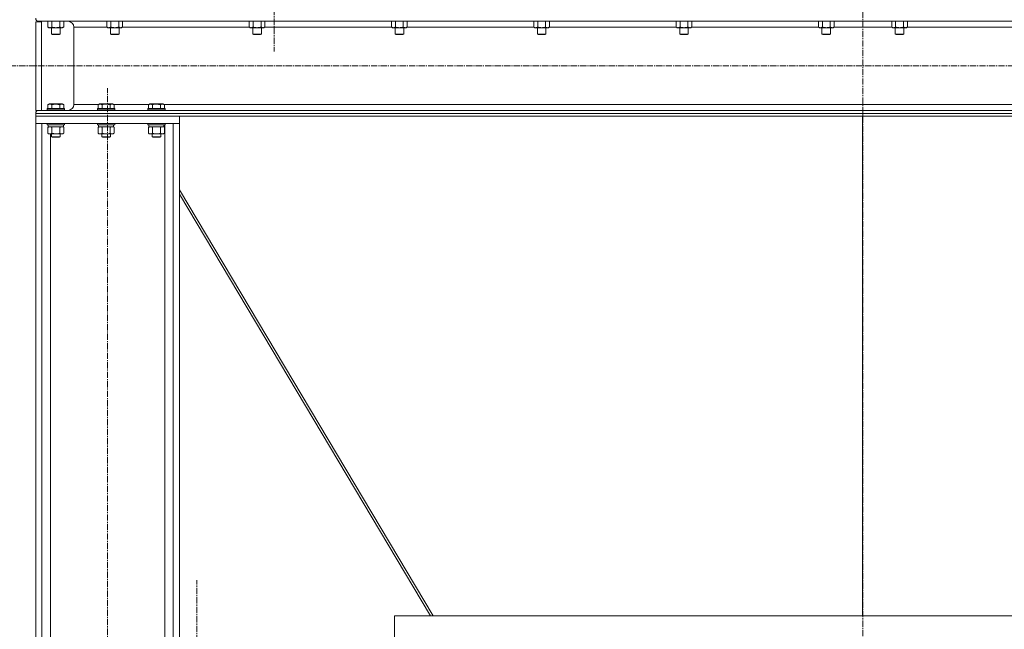
# Model space of a CAD drawing. Units: millimetres. Extents: x 0 to 30462, y -7 to 21000.
# Drawn here: x 14270 to 15640, y 12927 to 13774 of the extents above; entities that cross this region are included whole.
import ezdxf

# ---------------------------------------------------------------- set-up
doc = ezdxf.new("R2010")
doc.units = ezdxf.units.MM
doc.linetypes.add('K5LT_AXLED', pattern=[13.225, 8.725, -1.5, 1.5, -1.5])
doc.linetypes.add('K5LT_THIN', pattern=[0])
for name, color, linetype, true_color in [('OSI', 2, 'Continuous', 0xffff00), ('R', 1, 'Continuous', 0xff0000), ('WELDING', 7, 'Continuous', 0xffffff)]:
    doc.layers.add(name, color=color, linetype=linetype, true_color=true_color)

msp = doc.modelspace()

# ---------------------------------------------------------------- linework, layer by layer
at = {"layer": 'OSI', "color": 30, "linetype": 'K5LT_AXLED', "lineweight": 18, "true_color": 0xff8000}
for p, q in [((15443.5, 16205.5), (15443.5, 11806.5)), ((14624.5, 13842.2), (14624.5, 13730.2)), ((14256.5, 13710.2), (16638.5, 13710.2)), ((14392.5, 11094), (14392.5, 13679)), ((14516.5, 12883.1), (14516.5, 12995.1))]:
    msp.add_line(p, q, dxfattribs=at)
at = {"layer": 'R', "color": 7, "linetype": 'K5LT_THIN', "lineweight": 18}
for p, q in [((14292.5, 13771.3), (14292.5, 13648.3)), ((14292.5, 13771.3), (14300.5, 13771.3)), ((14297, 13772.1), (16590, 13772.1)), ((14297, 13772.1), (14337.6, 13772.1)), ((14300.5, 13771.3), (14300.5, 13648.3)), ((14309.5, 13772.1), (14309.5, 13764.1)), ((14315, 13772.1), (14315, 13764.1)), ((14326, 13772.1), (14326, 13764.1)), ((14331.5, 13772.1), (14331.5, 13764.1)), ((14391.5, 13772.1), (14391.5, 13764.1)), ((14397, 13772.1), (14397, 13764.1)), ((14408, 13772.1), (14408, 13764.1)), ((14413.5, 13772.1), (14413.5, 13764.1)), ((14589.5, 13772.1), (14589.5, 13764.1)), ((14595, 13772.1), (14595, 13764.1)), ((14606, 13772.1), (14606, 13764.1)), ((14611.5, 13772.1), (14611.5, 13764.1)), ((14787.5, 13772.1), (14787.5, 13764.1)), ((14793, 13772.1), (14793, 13764.1)), ((14804, 13772.1), (14804, 13764.1)), ((14809.5, 13772.1), (14809.5, 13764.1)), ((14985.5, 13772.1), (14985.5, 13764.1)), ((14991, 13772.1), (14991, 13764.1)), ((15002, 13772.1), (15002, 13764.1)), ((15007.5, 13772.1), (15007.5, 13764.1)), ((15183.5, 13772.1), (15183.5, 13764.1)), ((15189, 13772.1), (15189, 13764.1)), ((15200, 13772.1), (15200, 13764.1)), ((15205.5, 13772.1), (15205.5, 13764.1)), ((15381.5, 13772.1), (15381.5, 13764.1)), ((15387, 13772.1), (15387, 13764.1)), ((15398, 13772.1), (15398, 13764.1)), ((15403.5, 13772.1), (15403.5, 13764.1)), ((15483.5, 13772.1), (15483.5, 13764.1)), ((15489, 13772.1), (15489, 13764.1)), ((15500, 13772.1), (15500, 13764.1)), ((15505.5, 13772.1), (15505.5, 13764.1)), ((14309.5, 13764.1), (14311, 13763.2)), ((14312.3, 13763.2), (14311, 13763.2)), ((14330, 13763.2), (14312.3, 13763.2)), ((14314.5, 13763.2), (14314.5, 13754.3)), ((14314.5, 13754.3), (14315.5, 13753.7)), ((14315.3, 13754.3), (14314.5, 13754.3)), ((14326.5, 13754.3), (14315.3, 13754.3)), ((14326.5, 13754.3), (14325.5, 13753.7)), ((14326.5, 13763.2), (14326.5, 13754.3)), ((14331.5, 13764.1), (14330, 13763.2)), ((14345.6, 13764.1), (14345.6, 13656.3)), ((14345.6, 13764.1), (14345.6, 13656.3)), ((14345.6, 13764.1), (14391.5, 13764.1)), ((14391.5, 13764.1), (14393, 13763.2)), ((14394.3, 13763.2), (14393, 13763.2)), ((14412, 13763.2), (14394.3, 13763.2)), ((14396.5, 13763.2), (14396.5, 13754.3)), ((14396.5, 13754.3), (14397.5, 13753.7)), ((14397.3, 13754.3), (14396.5, 13754.3)), ((14408.5, 13754.3), (14397.3, 13754.3)), ((14408.5, 13754.3), (14407.5, 13753.7)), ((14408.5, 13763.2), (14408.5, 13754.3)), ((14413.5, 13764.1), (14412, 13763.2)), ((14413.5, 13764.1), (14589.5, 13764.1)), ((14589.5, 13764.1), (14591, 13763.2)), ((14592.3, 13763.2), (14591, 13763.2)), ((14610, 13763.2), (14592.3, 13763.2)), ((14594.5, 13763.2), (14594.5, 13754.3)), ((14594.5, 13754.3), (14595.5, 13753.7)), ((14595.3, 13754.3), (14594.5, 13754.3)), ((14606.5, 13754.3), (14595.3, 13754.3)), ((14606.5, 13754.3), (14605.5, 13753.7)), ((14606.5, 13763.2), (14606.5, 13754.3)), ((14611.5, 13764.1), (14610, 13763.2)), ((14611.5, 13764.1), (14787.5, 13764.1)), ((14787.5, 13764.1), (14789, 13763.2)), ((14790.3, 13763.2), (14789, 13763.2)), ((14808, 13763.2), (14790.3, 13763.2)), ((14792.5, 13763.2), (14792.5, 13754.3)), ((14792.5, 13754.3), (14793.5, 13753.7)), ((14793.3, 13754.3), (14792.5, 13754.3)), ((14804.5, 13754.3), (14793.3, 13754.3)), ((14804.5, 13754.3), (14803.5, 13753.7)), ((14804.5, 13763.2), (14804.5, 13754.3)), ((14809.5, 13764.1), (14808, 13763.2)), ((14809.5, 13764.1), (14985.5, 13764.1)), ((14985.5, 13764.1), (14987, 13763.2)), ((14988.3, 13763.2), (14987, 13763.2)), ((15006, 13763.2), (14988.3, 13763.2)), ((14990.5, 13763.2), (14990.5, 13754.3)), ((14990.5, 13754.3), (14991.5, 13753.7)), ((14991.3, 13754.3), (14990.5, 13754.3)), ((15002.5, 13754.3), (14991.3, 13754.3)), ((15002.5, 13754.3), (15001.5, 13753.7)), ((15002.5, 13763.2), (15002.5, 13754.3)), ((15007.5, 13764.1), (15006, 13763.2)), ((15007.5, 13764.1), (15183.5, 13764.1)), ((15183.5, 13764.1), (15185, 13763.2)), ((15186.3, 13763.2), (15185, 13763.2)), ((15204, 13763.2), (15186.3, 13763.2)), ((15188.5, 13763.2), (15188.5, 13754.3)), ((15188.5, 13754.3), (15189.5, 13753.7)), ((15189.3, 13754.3), (15188.5, 13754.3)), ((15200.5, 13754.3), (15189.3, 13754.3)), ((15200.5, 13754.3), (15199.5, 13753.7)), ((15200.5, 13763.2), (15200.5, 13754.3)), ((15205.5, 13764.1), (15204, 13763.2)), ((15205.5, 13764.1), (15381.5, 13764.1)), ((15381.5, 13764.1), (15383, 13763.2)), ((15384.3, 13763.2), (15383, 13763.2)), ((15402, 13763.2), (15384.3, 13763.2)), ((15386.5, 13763.2), (15386.5, 13754.3)), ((15386.5, 13754.3), (15387.5, 13753.7)), ((15387.3, 13754.3), (15386.5, 13754.3)), ((15398.5, 13754.3), (15387.3, 13754.3)), ((15398.5, 13754.3), (15397.5, 13753.7)), ((15398.5, 13763.2), (15398.5, 13754.3)), ((15403.5, 13764.1), (15402, 13763.2)), ((15403.5, 13764.1), (15483.5, 13764.1)), ((15483.5, 13764.1), (15485, 13763.2)), ((15486.3, 13763.2), (15485, 13763.2)), ((15504, 13763.2), (15486.3, 13763.2)), ((15488.5, 13763.2), (15488.5, 13754.3)), ((15488.5, 13754.3), (15489.5, 13753.7)), ((15489.3, 13754.3), (15488.5, 13754.3)), ((15500.5, 13754.3), (15489.3, 13754.3)), ((15500.5, 13754.3), (15499.5, 13753.7)), ((15500.5, 13763.2), (15500.5, 13754.3)), ((15505.5, 13764.1), (15504, 13763.2)), ((15505.5, 13764.1), (15681.5, 13764.1)), ((14316.2, 13753.7), (14315.5, 13753.7)), ((14325.5, 13753.7), (14316.2, 13753.7)), ((14398.2, 13753.7), (14397.5, 13753.7)), ((14407.5, 13753.7), (14398.2, 13753.7)), ((14596.2, 13753.7), (14595.5, 13753.7)), ((14605.5, 13753.7), (14596.2, 13753.7)), ((14794.2, 13753.7), (14793.5, 13753.7)), ((14803.5, 13753.7), (14794.2, 13753.7)), ((14992.2, 13753.7), (14991.5, 13753.7)), ((15001.5, 13753.7), (14992.2, 13753.7)), ((15190.2, 13753.7), (15189.5, 13753.7)), ((15199.5, 13753.7), (15190.2, 13753.7)), ((15388.2, 13753.7), (15387.5, 13753.7)), ((15397.5, 13753.7), (15388.2, 13753.7)), ((15490.2, 13753.7), (15489.5, 13753.7)), ((15499.5, 13753.7), (15490.2, 13753.7)), ((14292.5, 13648.3), (14297, 13648.3)), ((14297, 13648.3), (16590, 13648.3)), ((14312.1, 13648.3), (14297, 13648.3)), ((14308.5, 13650.5), (14308.7, 13650.8)), ((14308.5, 13650.5), (14308.7, 13650.8)), ((14308.5, 13650.5), (14308.5, 13648.6)), ((14308.5, 13650.5), (14308.5, 13648.6)), ((14320.5, 13650.5), (14308.5, 13650.5)), ((14308.5, 13648.6), (14308.7, 13648.3)), ((14308.5, 13648.6), (14308.7, 13648.3)), ((14320.5, 13648.6), (14308.5, 13648.6)), ((14320.5, 13650.8), (14308.7, 13650.8)), ((14309.5, 13656.2), (14311.5, 13657.3)), ((14309.5, 13656.2), (14311.5, 13657.3)), ((14309.5, 13656.2), (14309.5, 13650.8)), ((14309.5, 13656.2), (14309.5, 13650.8)), ((14320.5, 13657.3), (14311.5, 13657.3)), ((14320.5, 13648.3), (14312.1, 13648.3)), ((14315, 13656.2), (14315, 13650.8)), ((14329.5, 13657.3), (14320.5, 13657.3)), ((14332.3, 13650.8), (14320.5, 13650.8)), ((14332.5, 13650.5), (14320.5, 13650.5)), ((14332.5, 13648.6), (14320.5, 13648.6)), ((14332.3, 13648.3), (14320.5, 13648.3)), ((14326, 13656.2), (14326, 13650.8)), ((14329.5, 13657.3), (14329.5, 13657.3)), ((14331.5, 13656.2), (14329.5, 13657.3)), ((14331.5, 13656.2), (14329.5, 13657.3)), ((14329.5, 13657.3), (14329.5, 13657.3)), ((14331.5, 13656.2), (14329.5, 13657.3)), ((14329.5, 13657.3), (14329.5, 13657.3)), ((14331.5, 13656.2), (14329.5, 13657.3)), ((14331.5, 13656.2), (14329.5, 13657.3)), ((14331.5, 13656.2), (14331.5, 13650.8)), ((14331.5, 13656.2), (14331.5, 13650.8)), ((14331.5, 13656.2), (14331.5, 13650.8)), ((14331.5, 13656.2), (14331.5, 13650.8)), ((14331.5, 13656.2), (14331.5, 13650.8)), ((14332.5, 13650.5), (14332.3, 13650.8)), ((14332.3, 13650.8), (14332.3, 13650.8)), ((14332.5, 13650.5), (14332.3, 13650.8)), ((14332.3, 13650.8), (14332.3, 13650.8)), ((14332.5, 13650.5), (14332.3, 13650.8)), ((14332.5, 13650.5), (14332.3, 13650.8)), ((14332.5, 13650.5), (14332.3, 13650.8)), ((14332.3, 13650.8), (14332.3, 13650.8)), ((14332.5, 13648.6), (14332.3, 13648.3)), ((14332.5, 13648.6), (14332.3, 13648.3)), ((14332.5, 13648.6), (14332.3, 13648.3)), ((14332.5, 13648.6), (14332.3, 13648.3)), ((14332.5, 13648.6), (14332.3, 13648.3)), ((14337.6, 13648.3), (14332.3, 13648.3)), ((14332.5, 13650.5), (14332.5, 13648.6)), ((14332.5, 13650.5), (14332.5, 13650.5)), ((14332.5, 13650.5), (14332.5, 13648.6)), ((14332.5, 13650.5), (14332.5, 13650.5)), ((14332.5, 13650.5), (14332.5, 13648.6)), ((14332.5, 13650.5), (14332.5, 13648.6)), ((14332.5, 13650.5), (14332.5, 13648.6)), ((14332.5, 13650.5), (14332.5, 13650.5)), ((14332.5, 13648.6), (14332.5, 13648.6)), ((14332.5, 13648.6), (14332.5, 13648.6)), ((14332.5, 13648.6), (14332.5, 13648.6)), ((14345.6, 13656.3), (14379.8, 13656.3)), ((14378.5, 13650.5), (14378.7, 13650.8)), ((14378.5, 13650.5), (14378.5, 13648.6)), ((14390.5, 13650.5), (14378.5, 13650.5)), ((14378.5, 13648.6), (14378.7, 13648.3)), ((14390.5, 13648.6), (14378.5, 13648.6)), ((14390.5, 13650.8), (14378.7, 13650.8)), ((14390.5, 13648.3), (14378.7, 13648.3)), ((14379.5, 13656.2), (14381.5, 13657.3)), ((14379.5, 13656.2), (14379.5, 13650.8)), ((14390.5, 13657.3), (14381.5, 13657.3)), ((14385, 13656.2), (14385, 13650.8)), ((14399.5, 13657.3), (14390.5, 13657.3)), ((14402.3, 13650.8), (14390.5, 13650.8)), ((14402.5, 13650.5), (14390.5, 13650.5)), ((14402.5, 13648.6), (14390.5, 13648.6)), ((14402.3, 13648.3), (14390.5, 13648.3)), ((14396, 13656.2), (14396, 13650.8)), ((14401.5, 13656.2), (14399.5, 13657.3)), ((14401.2, 13656.3), (14449.8, 13656.3)), ((14401.5, 13656.2), (14401.5, 13650.8)), ((14402.5, 13650.5), (14402.3, 13650.8)), ((14402.5, 13648.6), (14402.3, 13648.3)), ((14402.5, 13650.5), (14402.5, 13648.6)), ((14448.5, 13650.5), (14448.7, 13650.8)), ((14448.5, 13650.5), (14448.5, 13648.6)), ((14460.5, 13650.5), (14448.5, 13650.5)), ((14448.5, 13648.6), (14448.7, 13648.3)), ((14460.5, 13648.6), (14448.5, 13648.6)), ((14460.5, 13650.8), (14448.7, 13650.8)), ((14460.5, 13648.3), (14448.7, 13648.3)), ((14449.5, 13656.2), (14451.5, 13657.3)), ((14449.5, 13656.2), (14449.5, 13650.8)), ((14460.5, 13657.3), (14451.5, 13657.3)), ((14455, 13656.2), (14455, 13650.8)), ((14469.5, 13657.3), (14460.5, 13657.3)), ((14472.3, 13650.8), (14460.5, 13650.8)), ((14472.5, 13650.5), (14460.5, 13650.5)), ((14472.5, 13648.6), (14460.5, 13648.6)), ((14472.3, 13648.3), (14460.5, 13648.3)), ((14466, 13656.2), (14466, 13650.8)), ((14471.5, 13656.2), (14469.5, 13657.3)), ((14471.2, 13656.3), (16415.8, 13656.3)), ((14471.5, 13656.2), (14471.5, 13650.8)), ((14472.5, 13650.5), (14472.3, 13650.8)), ((14472.5, 13648.6), (14472.3, 13648.3)), ((14472.5, 13650.5), (14472.5, 13648.6)), ((14292.5, 13643.8), (16594.5, 13643.8)), ((14292.5, 13643.8), (14292.5, 13640.2)), ((14292.5, 13643.8), (14292.5, 13640.2)), ((14292.5, 13640.2), (16594.5, 13640.2)), ((14292.5, 13630.2), (14292.5, 13640.2)), ((14292.5, 13640.2), (14492.5, 13640.2)), ((14492.5, 13630.2), (14492.5, 13640.2)), ((15443, 12945.2), (15443, 13640.2)), ((15443, 12945.2), (15443, 13640.2)), ((14292.5, 13630.2), (14292.5, 10905.2)), ((14301, 13630.2), (14292.5, 13630.2)), ((14292.5, 13630.2), (14492.5, 13630.2)), ((14301, 13630.2), (14301, 10905.2)), ((14308.5, 13630.2), (14308.5, 13628.3)), ((14308.5, 13628.3), (14308.7, 13628)), ((14320.5, 13628.3), (14308.5, 13628.3)), ((14320.5, 13628), (14308.7, 13628)), ((14309.5, 13624.7), (14311, 13625.5)), ((14309.5, 13624.7), (14309.5, 13616.4)), ((14310, 13628), (14310, 13625.5)), ((14331, 13625.5), (14310, 13625.5)), ((14315, 13624.7), (14315, 13616.4)), ((14332.5, 13628.3), (14320.5, 13628.3)), ((14332.3, 13628), (14320.5, 13628)), ((14326, 13624.7), (14326, 13616.4)), ((14331.5, 13624.7), (14330, 13625.5)), ((14331, 13628), (14331, 13625.5)), ((14331.5, 13624.7), (14331.5, 13616.4)), ((14332.5, 13628.3), (14332.3, 13628)), ((14332.5, 13630.2), (14332.5, 13628.3)), ((14378.5, 13630.2), (14378.5, 13628.3)), ((14378.5, 13628.3), (14378.7, 13628)), ((14390.5, 13628.3), (14378.5, 13628.3)), ((14390.5, 13628), (14378.7, 13628)), ((14379.5, 13624.7), (14381, 13625.5)), ((14379.5, 13624.7), (14379.5, 13616.4)), ((14380, 13628), (14380, 13625.5)), ((14401, 13625.5), (14380, 13625.5)), ((14385, 13624.7), (14385, 13616.4)), ((14402.5, 13628.3), (14390.5, 13628.3)), ((14402.3, 13628), (14390.5, 13628)), ((14396, 13624.7), (14396, 13616.4)), ((14401.5, 13624.7), (14400, 13625.5)), ((14401, 13628), (14401, 13625.5)), ((14401.5, 13624.7), (14401.5, 13616.4)), ((14402.5, 13628.3), (14402.3, 13628)), ((14402.5, 13630.2), (14402.5, 13628.3)), ((14448.5, 13630.2), (14448.5, 13628.3)), ((14448.5, 13628.3), (14448.7, 13628)), ((14460.5, 13628.3), (14448.5, 13628.3)), ((14460.5, 13628), (14448.7, 13628)), ((14449.5, 13624.7), (14451, 13625.5)), ((14449.5, 13624.7), (14449.5, 13616.4)), ((14450, 13628), (14450, 13625.5)), ((14471, 13625.5), (14450, 13625.5)), ((14455, 13624.7), (14455, 13616.4)), ((14472.5, 13628.3), (14460.5, 13628.3)), ((14472.3, 13628), (14460.5, 13628)), ((14466, 13624.7), (14466, 13616.4)), ((14471.5, 13624.7), (14470, 13625.5)), ((14471, 13628), (14471, 13625.5)), ((14471.5, 13624.7), (14471.5, 13616.4)), ((14472, 13628), (14472, 12139.7)), ((14472.5, 13628.3), (14472.3, 13628)), ((14472.5, 13630.2), (14472.5, 13628.3)), ((14484, 13630.2), (14484, 10905.2)), ((14492.5, 13630.2), (14484, 13630.2)), ((14492.5, 13630.2), (14492.5, 10905.2)), ((14309.5, 13616.4), (14311, 13615.5)), ((14320.5, 13615.5), (14311, 13615.5)), ((14313, 13615.5), (14313, 10905.2)), ((14314.5, 13615.5), (14314.5, 13611.4)), ((14314.5, 13611.4), (14315.5, 13610.8)), ((14320.5, 13611.4), (14314.5, 13611.4)), ((14320.5, 13610.8), (14315.5, 13610.8)), ((14330, 13615.5), (14320.5, 13615.5)), ((14326.5, 13611.4), (14320.5, 13611.4)), ((14325.5, 13610.8), (14320.5, 13610.8)), ((14326.5, 13611.4), (14325.5, 13610.8)), ((14326.5, 13615.5), (14326.5, 13611.4)), ((14331.5, 13616.4), (14330, 13615.5)), ((14379.5, 13616.4), (14381, 13615.5)), ((14390.5, 13615.5), (14381, 13615.5)), ((14384.5, 13615.5), (14384.5, 13611.4)), ((14384.5, 13611.4), (14385.5, 13610.8)), ((14390.5, 13611.4), (14384.5, 13611.4)), ((14390.5, 13610.8), (14385.5, 13610.8)), ((14400, 13615.5), (14390.5, 13615.5)), ((14396.5, 13611.4), (14390.5, 13611.4)), ((14395.5, 13610.8), (14390.5, 13610.8)), ((14396.5, 13611.4), (14395.5, 13610.8)), ((14396.5, 13615.5), (14396.5, 13611.4)), ((14401.5, 13616.4), (14400, 13615.5)), ((14449.5, 13616.4), (14451, 13615.5)), ((14460.5, 13615.5), (14451, 13615.5)), ((14454.5, 13615.5), (14454.5, 13611.4)), ((14454.5, 13611.4), (14455.5, 13610.8)), ((14460.5, 13611.4), (14454.5, 13611.4)), ((14460.5, 13610.8), (14455.5, 13610.8)), ((14470, 13615.5), (14460.5, 13615.5)), ((14466.5, 13611.4), (14460.5, 13611.4)), ((14465.5, 13610.8), (14460.5, 13610.8)), ((14466.5, 13611.4), (14465.5, 13610.8)), ((14466.5, 13615.5), (14466.5, 13611.4)), ((14471.5, 13616.4), (14470, 13615.5)), ((14492.5, 13537.6), (14845.4, 12945.2)), ((14492.5, 13531.6), (14841.8, 12945.2)), ((14791.8, 12945.2), (16094.2, 12945.2)), ((14791.8, 12945.2), (14791.8, 12895.2)), ((14791.8, 12945.2), (14791.8, 12895.2))]:
    msp.add_line(p, q, dxfattribs=at)
for centre, radius, start, end in [((14297, 13776.6), 4.5, 180, 270), ((14297, 13776.6), 4.5, 180, 270), ((14337.6, 13764.1), 8, 0, 90), ((14337.6, 13764.1), 8, 0, 90), ((14297, 13643.8), 4.5, 90, 180), ((14297, 13643.8), 4.5, 90, 180), ((14337.6, 13656.3), 8, 270, 0), ((14337.6, 13656.3), 8, 270, 0)]:
    msp.add_arc(centre, radius, start, end, dxfattribs=at)
at = {"layer": 'WELDING', "color": 7, "linetype": 'K5LT_THIN', "lineweight": 18}
for p, q in [((14308.5, 13650.5), (14308.5, 13650.5)), ((14308.5, 13648.6), (14308.5, 13648.6)), ((14309.5, 13656.2), (14309.5, 13656.2)), ((14329.5, 13657.3), (14329.5, 13657.3)), ((14331.5, 13656.2), (14331.2, 13656.3)), ((14331.5, 13656.2), (14331.4, 13656.2)), ((14331.5, 13656.2), (14331.4, 13656.2)), ((14331.5, 13656.2), (14331.5, 13656.2)), ((14332.3, 13650.8), (14332.3, 13650.8)), ((14332.5, 13650.5), (14332.5, 13650.5)), ((14332.5, 13648.6), (14332.5, 13648.6)), ((14315.1, 13624.7), (14315, 13624.7)), ((14320.5, 13625.5), (14315.1, 13624.7)), ((14326, 13624.7), (14320.5, 13625.5)), ((14331.5, 13624.7), (14328.7, 13625.5)), ((14385.1, 13624.7), (14385, 13624.7)), ((14390.5, 13625.5), (14385.1, 13624.7)), ((14396, 13624.7), (14390.5, 13625.5)), ((14401.5, 13624.7), (14398.7, 13625.5)), ((14455.1, 13624.7), (14455, 13624.7)), ((14460.5, 13625.5), (14455.1, 13624.7)), ((14466, 13624.7), (14460.5, 13625.5)), ((14471.5, 13624.7), (14468.7, 13625.5))]:
    msp.add_line(p, q, dxfattribs=at)
for points, knots in [([(14309.5, 13764.1), (14309.8, 13763.9), (14310.2, 13763.7), (14310.8, 13763.4), (14311.3, 13763.3), (14311.8, 13763.2), (14312.1, 13763.2), (14312.3, 13763.2)], [0, 0, 0, 0, 2.217775, 3.830428, 5.353122, 6.582558, 8, 8, 8, 8]), ([(14312.3, 13763.2), (14312.4, 13763.2), (14312.7, 13763.2), (14313.1, 13763.3), (14313.4, 13763.3), (14313.8, 13763.5), (14314.3, 13763.7), (14314.8, 13763.9), (14315, 13764.1)], [0, 0, 0, 0, 1.548206, 2.616755, 3.724998, 4.291764, 6.613357, 9, 9, 9, 9]), ([(14315, 13764.1), (14315.7, 13763.9), (14316.6, 13763.6), (14317.8, 13763.4), (14318.4, 13763.3), (14319, 13763.3), (14319.7, 13763.2), (14320.3, 13763.2), (14320.9, 13763.2), (14321.5, 13763.2), (14322.2, 13763.3), (14323, 13763.4), (14324.3, 13763.6), (14325.3, 13763.9), (14326, 13764.1)], [0, 0, 0, 0, 2.72415, 3.912285, 4.716446, 5.530362, 6.353984, 7.180289, 7.997717, 8.810544, 9.605533, 10.761675, 12.184093, 15, 15, 15, 15]), ([(14326, 13764.1), (14326.3, 13763.9), (14326.8, 13763.6), (14327.4, 13763.4), (14327.7, 13763.3), (14328, 13763.3), (14328.3, 13763.2), (14328.6, 13763.2), (14328.9, 13763.2), (14329.2, 13763.2), (14329.6, 13763.3), (14330, 13763.4), (14330.6, 13763.6), (14331.1, 13763.9), (14331.5, 13764.1)], [0, 0, 0, 0, 2.72415, 3.912285, 4.716446, 5.530362, 6.353984, 7.180289, 7.997717, 8.810544, 9.605533, 10.761675, 12.184093, 15, 15, 15, 15]), ([(14391.5, 13764.1), (14391.8, 13763.9), (14392.2, 13763.7), (14392.8, 13763.4), (14393.3, 13763.3), (14393.8, 13763.2), (14394.1, 13763.2), (14394.3, 13763.2)], [0, 0, 0, 0, 2.217775, 3.830428, 5.353122, 6.582558, 8, 8, 8, 8]), ([(14394.3, 13763.2), (14394.4, 13763.2), (14394.7, 13763.2), (14395.1, 13763.3), (14395.4, 13763.3), (14395.8, 13763.5), (14396.3, 13763.7), (14396.8, 13763.9), (14397, 13764.1)], [0, 0, 0, 0, 1.548206, 2.616755, 3.724998, 4.291764, 6.613357, 9, 9, 9, 9]), ([(14397, 13764.1), (14397.7, 13763.9), (14398.6, 13763.6), (14399.8, 13763.4), (14400.4, 13763.3), (14401, 13763.3), (14401.7, 13763.2), (14402.3, 13763.2), (14402.9, 13763.2), (14403.5, 13763.2), (14404.2, 13763.3), (14405, 13763.4), (14406.3, 13763.6), (14407.3, 13763.9), (14408, 13764.1)], [0, 0, 0, 0, 2.72415, 3.912285, 4.716446, 5.530362, 6.353984, 7.180289, 7.997717, 8.810544, 9.605533, 10.761675, 12.184093, 15, 15, 15, 15]), ([(14408, 13764.1), (14408.3, 13763.9), (14408.8, 13763.6), (14409.4, 13763.4), (14409.7, 13763.3), (14410, 13763.3), (14410.3, 13763.2), (14410.6, 13763.2), (14410.9, 13763.2), (14411.2, 13763.2), (14411.6, 13763.3), (14412, 13763.4), (14412.6, 13763.6), (14413.1, 13763.9), (14413.5, 13764.1)], [0, 0, 0, 0, 2.72415, 3.912285, 4.716446, 5.530362, 6.353984, 7.180289, 7.997717, 8.810544, 9.605533, 10.761675, 12.184093, 15, 15, 15, 15]), ([(14589.5, 13764.1), (14589.8, 13763.9), (14590.2, 13763.7), (14590.8, 13763.4), (14591.3, 13763.3), (14591.8, 13763.2), (14592.1, 13763.2), (14592.3, 13763.2)], [0, 0, 0, 0, 2.217775, 3.830428, 5.353122, 6.582558, 8, 8, 8, 8]), ([(14592.3, 13763.2), (14592.4, 13763.2), (14592.7, 13763.2), (14593.1, 13763.3), (14593.4, 13763.3), (14593.8, 13763.5), (14594.3, 13763.7), (14594.8, 13763.9), (14595, 13764.1)], [0, 0, 0, 0, 1.548206, 2.616755, 3.724998, 4.291764, 6.613357, 9, 9, 9, 9]), ([(14595, 13764.1), (14595.7, 13763.9), (14596.6, 13763.6), (14597.8, 13763.4), (14598.4, 13763.3), (14599, 13763.3), (14599.7, 13763.2), (14600.3, 13763.2), (14600.9, 13763.2), (14601.5, 13763.2), (14602.2, 13763.3), (14603, 13763.4), (14604.3, 13763.6), (14605.3, 13763.9), (14606, 13764.1)], [0, 0, 0, 0, 2.72415, 3.912285, 4.716446, 5.530362, 6.353984, 7.180289, 7.997717, 8.810544, 9.605533, 10.761675, 12.184093, 15, 15, 15, 15]), ([(14606, 13764.1), (14606.3, 13763.9), (14606.8, 13763.6), (14607.4, 13763.4), (14607.7, 13763.3), (14608, 13763.3), (14608.3, 13763.2), (14608.6, 13763.2), (14608.9, 13763.2), (14609.2, 13763.2), (14609.6, 13763.3), (14610, 13763.4), (14610.6, 13763.6), (14611.1, 13763.9), (14611.5, 13764.1)], [0, 0, 0, 0, 2.72415, 3.912285, 4.716446, 5.530362, 6.353984, 7.180289, 7.997717, 8.810544, 9.605533, 10.761675, 12.184093, 15, 15, 15, 15]), ([(14787.5, 13764.1), (14787.8, 13763.9), (14788.2, 13763.7), (14788.8, 13763.4), (14789.3, 13763.3), (14789.8, 13763.2), (14790.1, 13763.2), (14790.3, 13763.2)], [0, 0, 0, 0, 2.217775, 3.830428, 5.353122, 6.582558, 8, 8, 8, 8]), ([(14790.3, 13763.2), (14790.4, 13763.2), (14790.7, 13763.2), (14791.1, 13763.3), (14791.4, 13763.3), (14791.8, 13763.5), (14792.3, 13763.7), (14792.8, 13763.9), (14793, 13764.1)], [0, 0, 0, 0, 1.548206, 2.616755, 3.724998, 4.291764, 6.613357, 9, 9, 9, 9]), ([(14793, 13764.1), (14793.7, 13763.9), (14794.6, 13763.6), (14795.8, 13763.4), (14796.4, 13763.3), (14797, 13763.3), (14797.7, 13763.2), (14798.3, 13763.2), (14798.9, 13763.2), (14799.5, 13763.2), (14800.2, 13763.3), (14801, 13763.4), (14802.3, 13763.6), (14803.3, 13763.9), (14804, 13764.1)], [0, 0, 0, 0, 2.72415, 3.912285, 4.716446, 5.530362, 6.353984, 7.180289, 7.997717, 8.810544, 9.605533, 10.761675, 12.184093, 15, 15, 15, 15]), ([(14804, 13764.1), (14804.3, 13763.9), (14804.8, 13763.6), (14805.4, 13763.4), (14805.7, 13763.3), (14806, 13763.3), (14806.3, 13763.2), (14806.6, 13763.2), (14806.9, 13763.2), (14807.2, 13763.2), (14807.6, 13763.3), (14808, 13763.4), (14808.6, 13763.6), (14809.1, 13763.9), (14809.5, 13764.1)], [0, 0, 0, 0, 2.72415, 3.912285, 4.716446, 5.530362, 6.353984, 7.180289, 7.997717, 8.810544, 9.605533, 10.761675, 12.184093, 15, 15, 15, 15]), ([(14985.5, 13764.1), (14985.8, 13763.9), (14986.2, 13763.7), (14986.8, 13763.4), (14987.3, 13763.3), (14987.8, 13763.2), (14988.1, 13763.2), (14988.3, 13763.2)], [0, 0, 0, 0, 2.217775, 3.830428, 5.353122, 6.582558, 8, 8, 8, 8]), ([(14988.3, 13763.2), (14988.4, 13763.2), (14988.7, 13763.2), (14989.1, 13763.3), (14989.4, 13763.3), (14989.8, 13763.5), (14990.3, 13763.7), (14990.8, 13763.9), (14991, 13764.1)], [0, 0, 0, 0, 1.548206, 2.616755, 3.724998, 4.291764, 6.613357, 9, 9, 9, 9]), ([(14991, 13764.1), (14991.7, 13763.9), (14992.6, 13763.6), (14993.8, 13763.4), (14994.4, 13763.3), (14995, 13763.3), (14995.7, 13763.2), (14996.3, 13763.2), (14996.9, 13763.2), (14997.5, 13763.2), (14998.2, 13763.3), (14999, 13763.4), (15000.3, 13763.6), (15001.3, 13763.9), (15002, 13764.1)], [0, 0, 0, 0, 2.72415, 3.912285, 4.716446, 5.530362, 6.353984, 7.180289, 7.997717, 8.810544, 9.605533, 10.761675, 12.184093, 15, 15, 15, 15]), ([(15002, 13764.1), (15002.3, 13763.9), (15002.8, 13763.6), (15003.4, 13763.4), (15003.7, 13763.3), (15004, 13763.3), (15004.3, 13763.2), (15004.6, 13763.2), (15004.9, 13763.2), (15005.2, 13763.2), (15005.6, 13763.3), (15006, 13763.4), (15006.6, 13763.6), (15007.1, 13763.9), (15007.5, 13764.1)], [0, 0, 0, 0, 2.72415, 3.912285, 4.716446, 5.530362, 6.353984, 7.180289, 7.997717, 8.810544, 9.605533, 10.761675, 12.184093, 15, 15, 15, 15]), ([(15183.5, 13764.1), (15183.8, 13763.9), (15184.2, 13763.7), (15184.8, 13763.4), (15185.3, 13763.3), (15185.8, 13763.2), (15186.1, 13763.2), (15186.3, 13763.2)], [0, 0, 0, 0, 2.217775, 3.830428, 5.353122, 6.582558, 8, 8, 8, 8]), ([(15186.3, 13763.2), (15186.4, 13763.2), (15186.7, 13763.2), (15187.1, 13763.3), (15187.4, 13763.3), (15187.8, 13763.5), (15188.3, 13763.7), (15188.8, 13763.9), (15189, 13764.1)], [0, 0, 0, 0, 1.548206, 2.616755, 3.724998, 4.291764, 6.613357, 9, 9, 9, 9]), ([(15189, 13764.1), (15189.7, 13763.9), (15190.6, 13763.6), (15191.8, 13763.4), (15192.4, 13763.3), (15193, 13763.3), (15193.7, 13763.2), (15194.3, 13763.2), (15194.9, 13763.2), (15195.5, 13763.2), (15196.2, 13763.3), (15197, 13763.4), (15198.3, 13763.6), (15199.3, 13763.9), (15200, 13764.1)], [0, 0, 0, 0, 2.72415, 3.912285, 4.716446, 5.530362, 6.353984, 7.180289, 7.997717, 8.810544, 9.605533, 10.761675, 12.184093, 15, 15, 15, 15]), ([(15200, 13764.1), (15200.3, 13763.9), (15200.8, 13763.6), (15201.4, 13763.4), (15201.7, 13763.3), (15202, 13763.3), (15202.3, 13763.2), (15202.6, 13763.2), (15202.9, 13763.2), (15203.2, 13763.2), (15203.6, 13763.3), (15204, 13763.4), (15204.6, 13763.6), (15205.1, 13763.9), (15205.5, 13764.1)], [0, 0, 0, 0, 2.72415, 3.912285, 4.716446, 5.530362, 6.353984, 7.180289, 7.997717, 8.810544, 9.605533, 10.761675, 12.184093, 15, 15, 15, 15]), ([(15381.5, 13764.1), (15381.8, 13763.9), (15382.2, 13763.7), (15382.8, 13763.4), (15383.3, 13763.3), (15383.8, 13763.2), (15384.1, 13763.2), (15384.3, 13763.2)], [0, 0, 0, 0, 2.217775, 3.830428, 5.353122, 6.582558, 8, 8, 8, 8]), ([(15384.3, 13763.2), (15384.4, 13763.2), (15384.7, 13763.2), (15385.1, 13763.3), (15385.4, 13763.3), (15385.8, 13763.5), (15386.3, 13763.7), (15386.8, 13763.9), (15387, 13764.1)], [0, 0, 0, 0, 1.548206, 2.616755, 3.724998, 4.291764, 6.613357, 9, 9, 9, 9]), ([(15387, 13764.1), (15387.7, 13763.9), (15388.6, 13763.6), (15389.8, 13763.4), (15390.4, 13763.3), (15391, 13763.3), (15391.7, 13763.2), (15392.3, 13763.2), (15392.9, 13763.2), (15393.5, 13763.2), (15394.2, 13763.3), (15395, 13763.4), (15396.3, 13763.6), (15397.3, 13763.9), (15398, 13764.1)], [0, 0, 0, 0, 2.72415, 3.912285, 4.716446, 5.530362, 6.353984, 7.180289, 7.997717, 8.810544, 9.605533, 10.761675, 12.184093, 15, 15, 15, 15]), ([(15398, 13764.1), (15398.3, 13763.9), (15398.8, 13763.6), (15399.4, 13763.4), (15399.7, 13763.3), (15400, 13763.3), (15400.3, 13763.2), (15400.6, 13763.2), (15400.9, 13763.2), (15401.2, 13763.2), (15401.6, 13763.3), (15402, 13763.4), (15402.6, 13763.6), (15403.1, 13763.9), (15403.5, 13764.1)], [0, 0, 0, 0, 2.72415, 3.912285, 4.716446, 5.530362, 6.353984, 7.180289, 7.997717, 8.810544, 9.605533, 10.761675, 12.184093, 15, 15, 15, 15]), ([(15483.5, 13764.1), (15483.8, 13763.9), (15484.2, 13763.7), (15484.8, 13763.4), (15485.3, 13763.3), (15485.8, 13763.2), (15486.1, 13763.2), (15486.3, 13763.2)], [0, 0, 0, 0, 2.217775, 3.830428, 5.353122, 6.582558, 8, 8, 8, 8]), ([(15486.3, 13763.2), (15486.4, 13763.2), (15486.7, 13763.2), (15487.1, 13763.3), (15487.4, 13763.3), (15487.8, 13763.5), (15488.3, 13763.7), (15488.8, 13763.9), (15489, 13764.1)], [0, 0, 0, 0, 1.548206, 2.616755, 3.724998, 4.291764, 6.613357, 9, 9, 9, 9]), ([(15489, 13764.1), (15489.7, 13763.9), (15490.6, 13763.6), (15491.8, 13763.4), (15492.4, 13763.3), (15493, 13763.3), (15493.7, 13763.2), (15494.3, 13763.2), (15494.9, 13763.2), (15495.5, 13763.2), (15496.2, 13763.3), (15497, 13763.4), (15498.3, 13763.6), (15499.3, 13763.9), (15500, 13764.1)], [0, 0, 0, 0, 2.72415, 3.912285, 4.716446, 5.530362, 6.353984, 7.180289, 7.997717, 8.810544, 9.605533, 10.761675, 12.184093, 15, 15, 15, 15]), ([(15500, 13764.1), (15500.3, 13763.9), (15500.8, 13763.6), (15501.4, 13763.4), (15501.7, 13763.3), (15502, 13763.3), (15502.3, 13763.2), (15502.6, 13763.2), (15502.9, 13763.2), (15503.2, 13763.2), (15503.6, 13763.3), (15504, 13763.4), (15504.6, 13763.6), (15505.1, 13763.9), (15505.5, 13764.1)], [0, 0, 0, 0, 2.72415, 3.912285, 4.716446, 5.530362, 6.353984, 7.180289, 7.997717, 8.810544, 9.605533, 10.761675, 12.184093, 15, 15, 15, 15]), ([(14315, 13656.2), (14314.7, 13656.3), (14314.3, 13656.5), (14313.8, 13656.7), (14313.5, 13656.8), (14313.3, 13656.9), (14313, 13656.9), (14312.7, 13657), (14312.4, 13657), (14312.1, 13657), (14311.8, 13657), (14311.4, 13656.9), (14311, 13656.8), (14310.3, 13656.6), (14309.8, 13656.3), (14309.5, 13656.2)], [0, 0, 0, 0, 2.912728, 3.529104, 4.366059, 5.20805, 5.90491, 6.841792, 7.68611, 8.552187, 9.436385, 10.31786, 11.611268, 13.263681, 16, 16, 16, 16]), ([(14320.5, 13657), (14320.2, 13657), (14319.7, 13657), (14318.8, 13656.9), (14318, 13656.8), (14317, 13656.7), (14316.1, 13656.4), (14315.3, 13656.2), (14315, 13656.2)], [0, 0, 0, 0, 1.371324, 2.710726, 4.302521, 5.360839, 7.341971, 9, 9, 9, 9]), ([(14326, 13656.2), (14325.7, 13656.2), (14325.2, 13656.4), (14324.3, 13656.6), (14323.5, 13656.7), (14322.5, 13656.9), (14321.7, 13657), (14321, 13657), (14320.6, 13657), (14320.5, 13657)], [0, 0, 0, 0, 1.771842, 2.803781, 4.748491, 6.434444, 8.016551, 9.332655, 10, 10, 10, 10]), ([(14331.5, 13656.2), (14331.2, 13656.3), (14330.8, 13656.5), (14330.3, 13656.7), (14330, 13656.8), (14329.7, 13656.9), (14329.4, 13656.9), (14329.1, 13657), (14328.8, 13657), (14328.5, 13657), (14328.2, 13657), (14327.9, 13656.9), (14327.4, 13656.8), (14326.8, 13656.6), (14326.3, 13656.3), (14326, 13656.2)], [0, 0, 0, 0, 2.912728, 3.529104, 4.366059, 5.20805, 5.90491, 6.841792, 7.68611, 8.552187, 9.436385, 10.31786, 11.611268, 13.263681, 16, 16, 16, 16]), ([(14385, 13656.2), (14384.7, 13656.3), (14384.3, 13656.5), (14383.8, 13656.7), (14383.5, 13656.8), (14383.3, 13656.9), (14383, 13656.9), (14382.7, 13657), (14382.4, 13657), (14382.1, 13657), (14381.8, 13657), (14381.4, 13656.9), (14381, 13656.8), (14380.3, 13656.6), (14379.8, 13656.3), (14379.5, 13656.2)], [0, 0, 0, 0, 2.912728, 3.529104, 4.366059, 5.20805, 5.90491, 6.841792, 7.68611, 8.552187, 9.436385, 10.31786, 11.611268, 13.263681, 16, 16, 16, 16]), ([(14390.5, 13657), (14390.2, 13657), (14389.7, 13657), (14388.8, 13656.9), (14388, 13656.8), (14387, 13656.7), (14386.1, 13656.4), (14385.3, 13656.2), (14385, 13656.2)], [0, 0, 0, 0, 1.371324, 2.710726, 4.302521, 5.360839, 7.341971, 9, 9, 9, 9]), ([(14396, 13656.2), (14395.7, 13656.2), (14395.2, 13656.4), (14394.3, 13656.6), (14393.5, 13656.7), (14392.5, 13656.9), (14391.7, 13657), (14391, 13657), (14390.6, 13657), (14390.5, 13657)], [0, 0, 0, 0, 1.771842, 2.803781, 4.748491, 6.434444, 8.016551, 9.332655, 10, 10, 10, 10]), ([(14401.5, 13656.2), (14401.2, 13656.3), (14400.8, 13656.5), (14400.3, 13656.7), (14400, 13656.8), (14399.7, 13656.9), (14399.4, 13656.9), (14399.1, 13657), (14398.8, 13657), (14398.5, 13657), (14398.2, 13657), (14397.9, 13656.9), (14397.4, 13656.8), (14396.8, 13656.6), (14396.3, 13656.3), (14396, 13656.2)], [0, 0, 0, 0, 2.912728, 3.529104, 4.366059, 5.20805, 5.90491, 6.841792, 7.68611, 8.552187, 9.436385, 10.31786, 11.611268, 13.263681, 16, 16, 16, 16]), ([(14455, 13656.2), (14454.7, 13656.3), (14454.3, 13656.5), (14453.8, 13656.7), (14453.5, 13656.8), (14453.3, 13656.9), (14453, 13656.9), (14452.7, 13657), (14452.4, 13657), (14452.1, 13657), (14451.8, 13657), (14451.4, 13656.9), (14451, 13656.8), (14450.3, 13656.6), (14449.8, 13656.3), (14449.5, 13656.2)], [0, 0, 0, 0, 2.912728, 3.529104, 4.366059, 5.20805, 5.90491, 6.841792, 7.68611, 8.552187, 9.436385, 10.31786, 11.611268, 13.263681, 16, 16, 16, 16]), ([(14460.5, 13657), (14460.2, 13657), (14459.7, 13657), (14458.8, 13656.9), (14458, 13656.8), (14457, 13656.7), (14456.1, 13656.4), (14455.3, 13656.2), (14455, 13656.2)], [0, 0, 0, 0, 1.371324, 2.710726, 4.302521, 5.360839, 7.341971, 9, 9, 9, 9]), ([(14466, 13656.2), (14465.7, 13656.2), (14465.2, 13656.4), (14464.3, 13656.6), (14463.5, 13656.7), (14462.5, 13656.9), (14461.7, 13657), (14461, 13657), (14460.6, 13657), (14460.5, 13657)], [0, 0, 0, 0, 1.771842, 2.803781, 4.748491, 6.434444, 8.016551, 9.332655, 10, 10, 10, 10]), ([(14471.5, 13656.2), (14471.2, 13656.3), (14470.8, 13656.5), (14470.3, 13656.7), (14470, 13656.8), (14469.7, 13656.9), (14469.4, 13656.9), (14469.1, 13657), (14468.8, 13657), (14468.5, 13657), (14468.2, 13657), (14467.9, 13656.9), (14467.4, 13656.8), (14466.8, 13656.6), (14466.3, 13656.3), (14466, 13656.2)], [0, 0, 0, 0, 2.912728, 3.529104, 4.366059, 5.20805, 5.90491, 6.841792, 7.68611, 8.552187, 9.436385, 10.31786, 11.611268, 13.263681, 16, 16, 16, 16]), ([(14312.3, 13625.5), (14312.2, 13625.5), (14311.9, 13625.5), (14311.5, 13625.4), (14311.2, 13625.4), (14310.7, 13625.2), (14310.2, 13625), (14309.7, 13624.8), (14309.5, 13624.7)], [0, 0, 0, 0, 1.192024, 2.404251, 3.60809, 4.765234, 6.955738, 9, 9, 9, 9]), ([(14315, 13624.7), (14314.7, 13624.8), (14314.3, 13625), (14313.7, 13625.3), (14313.3, 13625.4), (14313, 13625.4), (14312.6, 13625.5), (14312.4, 13625.5), (14312.3, 13625.5)], [0, 0, 0, 0, 2.905563, 4.375924, 5.511195, 6.679161, 7.850161, 9, 9, 9, 9]), ([(14328.7, 13625.5), (14328.6, 13625.5), (14328.4, 13625.5), (14328, 13625.4), (14327.6, 13625.4), (14327.2, 13625.2), (14326.6, 13625), (14326.2, 13624.8), (14326, 13624.7)], [0, 0, 0, 0, 1.192024, 2.404251, 3.60809, 4.765234, 6.955738, 9, 9, 9, 9]), ([(14382.3, 13625.5), (14382.2, 13625.5), (14381.9, 13625.5), (14381.5, 13625.4), (14381.2, 13625.4), (14380.7, 13625.2), (14380.2, 13625), (14379.7, 13624.8), (14379.5, 13624.7)], [0, 0, 0, 0, 1.192024, 2.404251, 3.60809, 4.765234, 6.955738, 9, 9, 9, 9]), ([(14385, 13624.7), (14384.7, 13624.8), (14384.3, 13625), (14383.7, 13625.3), (14383.3, 13625.4), (14383, 13625.4), (14382.6, 13625.5), (14382.4, 13625.5), (14382.3, 13625.5)], [0, 0, 0, 0, 2.905563, 4.375924, 5.511195, 6.679161, 7.850161, 9, 9, 9, 9]), ([(14398.7, 13625.5), (14398.6, 13625.5), (14398.4, 13625.5), (14398, 13625.4), (14397.6, 13625.4), (14397.2, 13625.2), (14396.6, 13625), (14396.2, 13624.8), (14396, 13624.7)], [0, 0, 0, 0, 1.192024, 2.404251, 3.60809, 4.765234, 6.955738, 9, 9, 9, 9]), ([(14452.3, 13625.5), (14452.2, 13625.5), (14451.9, 13625.5), (14451.5, 13625.4), (14451.2, 13625.4), (14450.7, 13625.2), (14450.2, 13625), (14449.7, 13624.8), (14449.5, 13624.7)], [0, 0, 0, 0, 1.192024, 2.404251, 3.60809, 4.765234, 6.955738, 9, 9, 9, 9]), ([(14455, 13624.7), (14454.7, 13624.8), (14454.3, 13625), (14453.7, 13625.3), (14453.3, 13625.4), (14453, 13625.4), (14452.6, 13625.5), (14452.4, 13625.5), (14452.3, 13625.5)], [0, 0, 0, 0, 2.905563, 4.375924, 5.511195, 6.679161, 7.850161, 9, 9, 9, 9]), ([(14468.7, 13625.5), (14468.6, 13625.5), (14468.4, 13625.5), (14468, 13625.4), (14467.6, 13625.4), (14467.2, 13625.2), (14466.6, 13625), (14466.2, 13624.8), (14466, 13624.7)], [0, 0, 0, 0, 1.192024, 2.404251, 3.60809, 4.765234, 6.955738, 9, 9, 9, 9]), ([(14309.5, 13616.4), (14309.9, 13616.2), (14310.3, 13615.9), (14310.9, 13615.7), (14311.2, 13615.6), (14311.5, 13615.6), (14311.9, 13615.5), (14312.2, 13615.5), (14312.5, 13615.5), (14312.8, 13615.5), (14313.1, 13615.6), (14313.5, 13615.7), (14314.2, 13615.9), (14314.7, 13616.2), (14315, 13616.4)], [0, 0, 0, 0, 2.72415, 3.912285, 4.716446, 5.530362, 6.353984, 7.180289, 7.997717, 8.810544, 9.605533, 10.761675, 12.184093, 15, 15, 15, 15]), ([(14315, 13616.4), (14315.5, 13616.2), (14316.4, 13616), (14317.5, 13615.8), (14318.4, 13615.6), (14319.2, 13615.6), (14319.9, 13615.5), (14320.3, 13615.5), (14320.5, 13615.5)], [0, 0, 0, 0, 2.494996, 4.309231, 5.453284, 6.859164, 8.206766, 9, 9, 9, 9]), ([(14320.5, 13615.5), (14320.8, 13615.5), (14321.4, 13615.5), (14322.1, 13615.6), (14322.7, 13615.6), (14323.5, 13615.8), (14324.6, 13616), (14325.5, 13616.2), (14326, 13616.4)], [0, 0, 0, 0, 1.548206, 2.616755, 3.724998, 4.291764, 6.613357, 9, 9, 9, 9]), ([(14326, 13616.4), (14326.3, 13616.2), (14326.8, 13615.9), (14327.4, 13615.7), (14327.7, 13615.6), (14328, 13615.6), (14328.3, 13615.5), (14328.6, 13615.5), (14328.9, 13615.5), (14329.2, 13615.5), (14329.6, 13615.6), (14330, 13615.7), (14330.6, 13615.9), (14331.1, 13616.2), (14331.5, 13616.4)], [0, 0, 0, 0, 2.72415, 3.912285, 4.716446, 5.530362, 6.353984, 7.180289, 7.997717, 8.810544, 9.605533, 10.761675, 12.184093, 15, 15, 15, 15]), ([(14379.5, 13616.4), (14379.9, 13616.2), (14380.3, 13615.9), (14380.9, 13615.7), (14381.2, 13615.6), (14381.5, 13615.6), (14381.9, 13615.5), (14382.2, 13615.5), (14382.5, 13615.5), (14382.8, 13615.5), (14383.1, 13615.6), (14383.5, 13615.7), (14384.2, 13615.9), (14384.7, 13616.2), (14385, 13616.4)], [0, 0, 0, 0, 2.72415, 3.912285, 4.716446, 5.530362, 6.353984, 7.180289, 7.997717, 8.810544, 9.605533, 10.761675, 12.184093, 15, 15, 15, 15]), ([(14385, 13616.4), (14385.5, 13616.2), (14386.4, 13616), (14387.5, 13615.8), (14388.4, 13615.6), (14389.2, 13615.6), (14389.9, 13615.5), (14390.3, 13615.5), (14390.5, 13615.5)], [0, 0, 0, 0, 2.494996, 4.309231, 5.453284, 6.859164, 8.206766, 9, 9, 9, 9]), ([(14390.5, 13615.5), (14390.8, 13615.5), (14391.4, 13615.5), (14392.1, 13615.6), (14392.7, 13615.6), (14393.5, 13615.8), (14394.6, 13616), (14395.5, 13616.2), (14396, 13616.4)], [0, 0, 0, 0, 1.548206, 2.616755, 3.724998, 4.291764, 6.613357, 9, 9, 9, 9]), ([(14396, 13616.4), (14396.3, 13616.2), (14396.8, 13615.9), (14397.4, 13615.7), (14397.7, 13615.6), (14398, 13615.6), (14398.3, 13615.5), (14398.6, 13615.5), (14398.9, 13615.5), (14399.2, 13615.5), (14399.6, 13615.6), (14400, 13615.7), (14400.6, 13615.9), (14401.1, 13616.2), (14401.5, 13616.4)], [0, 0, 0, 0, 2.72415, 3.912285, 4.716446, 5.530362, 6.353984, 7.180289, 7.997717, 8.810544, 9.605533, 10.761675, 12.184093, 15, 15, 15, 15]), ([(14449.5, 13616.4), (14449.9, 13616.2), (14450.3, 13615.9), (14450.9, 13615.7), (14451.2, 13615.6), (14451.5, 13615.6), (14451.9, 13615.5), (14452.2, 13615.5), (14452.5, 13615.5), (14452.8, 13615.5), (14453.1, 13615.6), (14453.5, 13615.7), (14454.2, 13615.9), (14454.7, 13616.2), (14455, 13616.4)], [0, 0, 0, 0, 2.72415, 3.912285, 4.716446, 5.530362, 6.353984, 7.180289, 7.997717, 8.810544, 9.605533, 10.761675, 12.184093, 15, 15, 15, 15]), ([(14455, 13616.4), (14455.5, 13616.2), (14456.4, 13616), (14457.5, 13615.8), (14458.4, 13615.6), (14459.2, 13615.6), (14459.9, 13615.5), (14460.3, 13615.5), (14460.5, 13615.5)], [0, 0, 0, 0, 2.494996, 4.309231, 5.453284, 6.859164, 8.206766, 9, 9, 9, 9]), ([(14460.5, 13615.5), (14460.8, 13615.5), (14461.4, 13615.5), (14462.1, 13615.6), (14462.7, 13615.6), (14463.5, 13615.8), (14464.6, 13616), (14465.5, 13616.2), (14466, 13616.4)], [0, 0, 0, 0, 1.548206, 2.616755, 3.724998, 4.291764, 6.613357, 9, 9, 9, 9]), ([(14466, 13616.4), (14466.3, 13616.2), (14466.8, 13615.9), (14467.4, 13615.7), (14467.7, 13615.6), (14468, 13615.6), (14468.3, 13615.5), (14468.6, 13615.5), (14468.9, 13615.5), (14469.2, 13615.5), (14469.6, 13615.6), (14470, 13615.7), (14470.6, 13615.9), (14471.1, 13616.2), (14471.5, 13616.4)], [0, 0, 0, 0, 2.72415, 3.912285, 4.716446, 5.530362, 6.353984, 7.180289, 7.997717, 8.810544, 9.605533, 10.761675, 12.184093, 15, 15, 15, 15])]:
    msp.add_open_spline(points, degree=3, knots=knots, dxfattribs=at)

doc.saveas('drawing.dxf')
